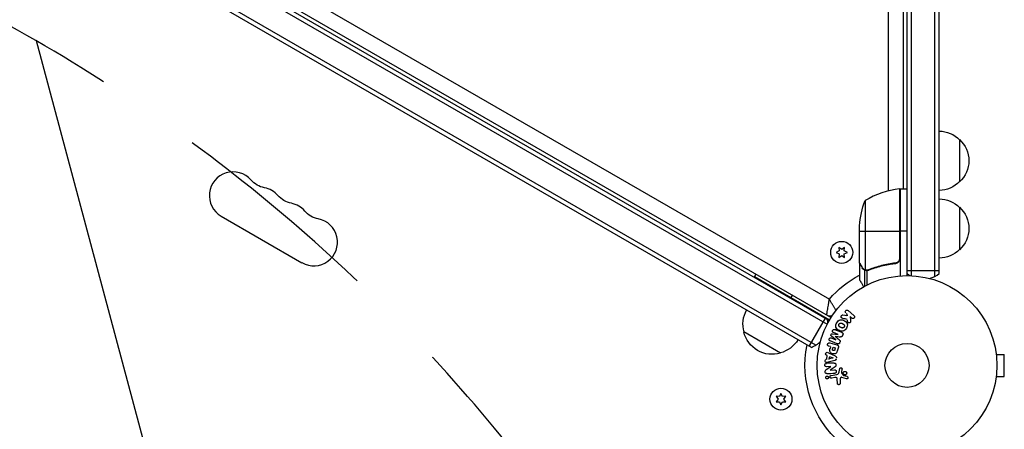
# Model space of a CAD drawing. Units: millimetres. Extents: x -3552 to 4077, y -4062 to 5184.
# Drawn here: x -524 to 57, y -38 to 204 of the extents above; entities that cross this region are included whole.
import ezdxf

# ---------------------------------------------------------------- set-up
doc = ezdxf.new("R2010")
doc.units = ezdxf.units.MM
doc.header["$LTSCALE"] = 20
doc.linetypes.add('HIDDEN', pattern=[9.525, 6.35, -3.175])
for name, color, linetype in [('2d', 230, 'Continuous'), ('EN-Free_Space', 10, 'HIDDEN'), ('EN-Free_Space_Hatch', 10, 'HIDDEN')]:
    doc.layers.add(name, color=color, linetype=linetype)

msp = doc.modelspace()

# ---------------------------------------------------------------- hatches: boundary and pattern name
at = {"layer": 'EN-Free_Space_Hatch'}
h = msp.add_hatch(dxfattribs=at)
h.set_pattern_fill('ANSI31', color=256, scale=100, angle=-30)
h.set_pattern_definition([(285, (-148, -1174.33), (306.681, 82.175), [])])
edge = h.paths.add_edge_path()
edge.add_line((-147.99, -1174.33), (-1197, -2991.26))
edge.add_arc((-2063.03, -2491.26), 1000, -120, -30, ccw=False)
edge.add_arc((-2063.03, -2491.26), 1000, 150, 240, ccw=False)
edge.add_line((-2929.05, -1991.26), (-1880.04, -174.33))
edge.add_arc((-1014.02, -674.33), 1000, 60, 150, ccw=False)
edge.add_arc((-1014.02, -674.33), 1000, -30, 60, ccw=False)

# ---------------------------------------------------------------- linework, layer by layer
at = {"layer": '2d'}
for p, q in [((0, 53), (0, 1029)), ((2.5, 1029.06), (2.5, 52.94)), ((16.5, 52.53), (16.5, 1029.47)), ((19, 54.19), (19, 1027.81)), ((-880.32, 520.84), (-45.82, 39.04)), ((-892.44, 512.36), (-47.1, 24.31)), ((-891.14, 514.5), (-45.9, 26.5)), ((-44.87, 28.21), (-890.17, 516.25)), ((-53.74, 11.98), (-899.79, 500.44)), ((-56.43, 10.64), (-899.61, 497.45)), ((-10.9, 103.05), (-10.9, 277.5)), ((-2, 104.25), (-2, 256.96)), ((31, 133.3), (31, 108.3)), ((-4.37, 104.23), (-4.37, 62.39)), ((-4.2, 63.39), (-4.2, 104.25)), ((-4, 104.25), (-4, 52.85)), ((-4, 104.25), (0, 104.25)), ((-24.75, 97.25), (-24.75, 56.36)), ((31, 93.3), (31, 68.3)), ((-404.65, 88.13), (-357.02, 60.63)), ((-28, 60.5), (-28, 82.41)), ((-28, 79.25), (-4.2, 79.25)), ((0, 79.25), (-4, 79.25)), ((-40, 67.55), (-41.85, 66.68)), ((-41.85, 66.68), (-40, 65.82)), ((-40.18, 69.59), (-40, 67.55)), ((-38.5, 68.41), (-40.18, 69.59)), ((-40, 65.82), (-40.18, 63.78)), ((-40.18, 63.78), (-38.5, 64.96)), ((-36.83, 69.59), (-38.5, 68.41)), ((-38.5, 64.96), (-36.83, 63.78)), ((-37, 67.55), (-36.83, 69.59)), ((-35.15, 66.68), (-37, 67.55)), ((-37, 65.82), (-35.15, 66.68)), ((-36.83, 63.78), (-37, 65.82)), ((-28, 60.3), (-28, 50.5)), ((-28, 60.3), (-27.88, 60.3)), ((-7.8, 60.3), (-6.3, 60.3)), ((-89.28, 53.86), (-90.03, 52.56)), ((-90.03, 52.56), (-45.65, 26.93)), ((-26.38, 57.49), (-26.25, 57.49)), ((-25.03, 56.26), (-25.03, 46.72)), ((-25.03, 56.26), (-24.38, 56.26)), ((-23.78, 55.99), (-23.78, 55.99)), ((-23.71, 55.99), (-23.71, 47.4)), ((-23.19, 56.26), (-22.52, 56.26)), ((-19.8, 57.49), (-19.17, 57.49)), ((19, 55.8), (0, 55.8)), ((-68.63, 39.63), (-67.63, 41.36)), ((-46.46, 29.13), (-46.4, 29.23)), ((-37.78, 29.77), (-35.42, 29.42)), ((-35.84, 30.72), (-35.22, 30.18)), ((-35.43, 30.24), (-35.41, 29.3)), ((-34.73, 32.43), (-31.29, 29.44)), ((-48.32, 27.9), (-57.82, 11.45)), ((-35.31, 26.67), (-35.16, 25.28)), ((-32.62, 27.91), (-33.62, 28.78)), ((-33.62, 28.78), (-33.35, 26.44)), ((-74.65, 7.3), (-96.3, 19.8)), ((-44.05, 18.65), (-40.67, 18.27)), ((-40.66, 18.29), (-43.39, 19.39)), ((-38, 17.61), (-37.84, 18.01)), ((-45.55, 13.23), (-41.5, 12.15)), ((-41.16, 12.72), (-45.39, 14.42)), ((-44.69, 16.17), (-41.96, 15.07)), ((-41.96, 15.09), (-44.65, 17.16)), ((-39.69, 13.43), (-39.53, 13.82)), ((-47.13, 5.8), (-47.58, 5.99)), ((-45.07, 11.07), (-46.06, 11.33)), ((-45.95, 7.31), (-42.35, 5.56)), ((-45.11, 10.91), (-45.38, 9.93)), ((-43.88, 9.59), (-43.59, 10.67)), ((-43.59, 10.67), (-42.33, 10.33)), ((-42.33, 10.33), (-42.59, 9.34)), ((-40.51, 10.76), (-40.98, 9)), ((52.4, 8), (52.39, 8)), ((52.4, 8), (52.4, 7.95)), ((52.6, 6.5), (57.4, 6.5)), ((57.4, -6.5), (57.4, 6.5)), ((-47.39, 3.59), (-47.87, 3.49)), ((-47.34, 3.61), (-47.13, 5.8)), ((-42.6, 2.92), (-46.47, 1.9)), ((-45.95, 4.87), (-46.08, 3.44)), ((-43.67, 4.35), (-46.04, 3.87)), ((-45.9, 5.29), (-43.67, 4.37)), ((-41.73, 3.43), (-41.67, 4.08)), ((-47.62, -2.48), (-44.94, -0.68)), ((-44.94, -0.66), (-47.43, -0.77)), ((-42.46, -0.84), (-45.43, -2.75)), ((-45.43, -2.77), (-42.78, -2.65)), ((-44.74, -5.92), (-41.36, -5.32)), ((-40.11, -3.85), (-39.67, -1.88)), ((-38.37, -2.27), (-38.72, -3.92)), ((-38.7, -4.34), (-37.6, -5.85)), ((-42.6, -7.18), (-44.46, -7.51)), ((-41.08, -10.53), (-41.13, -8.42)), ((-39.49, -8.21), (-39.45, -10.62)), ((-35.7, -7.92), (-38.46, -7.05)), ((52.4, -8), (52.39, -8)), ((52.4, -7.95), (52.4, -8)), ((52.6, -6.5), (57.4, -6.5)), ((-74.38, -16.58), (-75.24, -18.43)), ((-73.51, -18.43), (-74.38, -16.58)), ((-75.24, -18.43), (-77.28, -18.25)), ((-77.28, -18.25), (-76.1, -19.93)), ((-76.1, -19.93), (-77.28, -21.6)), ((-77.28, -21.6), (-75.24, -21.43)), ((-75.24, -21.43), (-74.38, -23.28)), ((-74.38, -23.28), (-73.51, -21.43)), ((-71.47, -18.25), (-73.51, -18.43)), ((-73.51, -21.43), (-71.47, -21.6)), ((-72.65, -19.93), (-71.47, -18.25)), ((-71.47, -21.6), (-72.65, -19.93))]:
    msp.add_line(p, q, dxfattribs=at)
for centre, radius in [((-38.5, 66.68), 6.5), ((0, 0), 53), ((0, 0), 13), ((-74.38, -19.93), 6.5)]:
    msp.add_circle(centre, radius, dxfattribs=at)
at = {"layer": '2d', "extrusion": (0, 0, -1)}
for centre, radius, start, end in [((-18.81, 121.3), 17, 90.6413, 135.8135), ((-19.48, 120.8), 17, 132.66793, 227.33207), ((376.48, 118.58), 14, 280.89011, 319.10989), ((-18.81, 120.3), 17, 224.1865, 269.3587), ((360.6, 109.42), 14, 280.89011, 319.10989), ((4.03, 101.25), 3, 83.52721, 86.80878), ((-21.9, 79.25), 50, 3.62431, 21.1002), ((-18.81, 81.3), 17, 90.6413, 135.8135), ((-19.48, 80.8), 17, 132.66793, 227.33207), ((344.73, 100.25), 14, 280.89011, 319.10989), ((-18.81, 80.3), 17, 224.1865, 269.3587), ((89.6, 52.31), 0.5, 300, 30), ((0, 0), 60.2, 40.43169, 62.28225), ((79.81, 24.36), 17, 344.1865, 29.3587), ((44.88, 33.99), 5, 263.9018, 300), ((79.71, 23.53), 17, 252.66793, 347.33207), ((78.95, 23.86), 17, 210.6413, 255.8135), ((0, 0), 60.2, 310.43169, 11.60166)]:
    msp.add_arc(centre, radius, start, end, dxfattribs=at)
at = {"layer": '2d'}
for centre, radius, start, end in [((-397.65, 100.26), 14, 40.89011, 240), ((-381.77, 91.09), 14, 40.89011, 79.10989), ((1.27, 54.55), 50, 96.47279, 121.34969), ((-365.89, 81.92), 14, 40.89011, 79.10989), ((-350.02, 72.76), 14, 240, 79.10989), ((9.5, 65.8), 15, 230.70352, 238.78259), ((9.5, 65.8), 15, 284.78657, 309.29648), ((-61.73, 24.67), 15, 1.22076, 9.29648), ((-61.73, 24.67), 15, 290.70352, 315.20975)]:
    msp.add_arc(centre, radius, start, end, dxfattribs=at)
for points in [[(-27.88, 60.3), (-27.93, 60.38), (-27.97, 60.44), (-28, 60.5)], [(-6.86, 60.41), (-7.17, 60.38), (-7.49, 60.34), (-7.8, 60.3)], [(-4.37, 62.39), (-4.26, 62.72), (-4.2, 63.05), (-4.2, 63.39)], [(-24.75, 56.36), (-24.88, 56.4), (-25.01, 56.46), (-25.13, 56.52)], [(-24.14, 56.01), (-24.03, 56), (-23.91, 55.99), (-23.78, 55.99)], [(-23.81, 56.2), (-23.81, 56.2), (-23.8, 56.2), (-23.79, 56.2)], [(-22.67, 56.42), (-23.03, 56.27), (-23.41, 56.2), (-23.79, 56.2)], [(-23.79, 56.2), (-23.79, 56.2), (-23.79, 56.2), (-23.79, 56.2)], [(-23.71, 55.99), (-23.73, 55.99), (-23.76, 55.99), (-23.78, 55.99)], [(-22.66, 56.2), (-23, 56.07), (-23.35, 56), (-23.71, 55.99)], [(-38.05, 27.81), (-37.15, 27.66), (-36.26, 27.51), (-35.39, 27.37)], [(-38.45, 19.43), (-39.81, 19.97), (-41.22, 20.54), (-42.68, 21.13)], [(-42.35, 17.11), (-41.27, 17.03), (-40.22, 16.96), (-39.2, 16.89)], [(-39.94, 15.06), (-40.73, 15.72), (-41.53, 16.4), (-42.35, 17.09)], [(-43.03, 1.4), (-44.47, 1.33), (-45.97, 1.27), (-47.52, 1.2)], [(-47.34, -4.82), (-45.73, -4.75), (-44.18, -4.69), (-42.69, -4.62)], [(-35.31, -6.63), (-36.03, -6.4), (-36.76, -6.16), (-37.51, -5.92)]]:
    msp.add_open_spline(points, degree=3, dxfattribs=at)
for points, knots in [([(-28, 60.5), (-27.89, 60.31), (-27.69, 59.96), (-27.15, 59.02), (-26.8, 58.42), (-26.38, 57.7)], [0, 0, 0, 0, 0.00517024, 0.00517024, 0.01034048, 0.01034048, 0.01034048, 0.01034048]), ([(-6.86, 60.41), (-9.73, 60.09), (-12.47, 59.57), (-17.73, 58.22), (-20.25, 57.39), (-22.67, 56.42)], [0, 0, 0, 0, 0.00859307, 0.00859307, 0.01718614, 0.01718614, 0.01718614, 0.01718614]), ([(-22.66, 56.2), (-20.23, 57.18), (-17.69, 58.03), (-13.69, 59.05), (-12.33, 59.35), (-10.24, 59.73), (-9.53, 59.85), (-8.1, 60.06), (-7.39, 60.15), (-6.67, 60.23)], [0, 0, 0, 0, 0.00869705, 0.00869705, 0.01304558, 0.01304558, 0.01521984, 0.01521984, 0.01739411, 0.01739411, 0.01739411, 0.01739411]), ([(-4.37, 62.39), (-4.47, 62.13), (-4.59, 61.88), (-4.84, 61.54), (-4.93, 61.43), (-5.12, 61.22), (-5.23, 61.13), (-5.55, 60.87), (-5.8, 60.73), (-6.31, 60.51), (-6.58, 60.44), (-6.86, 60.41)], [0.001013661, 0.001013661, 0.001013661, 0.001013661, 0.001852653, 0.001852653, 0.002272148, 0.002272148, 0.002691644, 0.002691644, 0.003530636, 0.003530636, 0.004369628, 0.004369628, 0.004369628, 0.004369628]), ([(-4, 63.21), (-4, 63.03), (-4.02, 62.85), (-4.08, 62.49), (-4.13, 62.31), (-4.27, 61.97), (-4.35, 61.8), (-4.54, 61.49), (-4.65, 61.34), (-4.89, 61.07), (-5.03, 60.95), (-5.31, 60.73), (-5.47, 60.63), (-5.79, 60.46), (-5.96, 60.39), (-6.31, 60.29), (-6.49, 60.25), (-6.67, 60.23)], [0, 0, 0, 0, 0.000547172, 0.000547172, 0.001094344, 0.001094344, 0.001641516, 0.001641516, 0.002188688, 0.002188688, 0.00273586, 0.00273586, 0.003283032, 0.003283032, 0.003830204, 0.003830204, 0.004377377, 0.004377377, 0.004377377, 0.004377377]), ([(-26.38, 57.7), (-26.3, 57.55), (-26.21, 57.42), (-26.02, 57.19), (-25.91, 57.08), (-25.6, 56.79), (-25.37, 56.64), (-25.13, 56.52)], [0, 0, 0, 0, 0.001089402, 0.001089402, 0.002178803, 0.002178803, 0.004357607, 0.004357607, 0.004357607, 0.004357607]), ([(-25.03, 56.26), (-25.16, 56.32), (-25.29, 56.39), (-25.48, 56.51), (-25.57, 56.57), (-25.67, 56.65), (-25.72, 56.7), (-25.74, 56.72), (-25.75, 56.72), (-25.76, 56.73), (-25.76, 56.73), (-26.02, 56.96), (-26.22, 57.21), (-26.38, 57.49)], [0, 0, 0, 0, 0.25, 0.25, 0.375, 0.4375, 0.46875, 0.484375, 0.492188, 0.492188, 0.5, 0.5, 1, 1, 1, 1]), ([(-24.14, 56.01), (-24.34, 56.03), (-24.52, 56.08), (-24.82, 56.17), (-24.94, 56.22), (-25.03, 56.26)], [0.000526185, 0.000526185, 0.000526185, 0.000526185, 0.001315456, 0.001315456, 0.002104727, 0.002104727, 0.002104727, 0.002104727]), ([(-23.81, 56.2), (-23.97, 56.2), (-24.13, 56.22), (-24.44, 56.27), (-24.6, 56.31), (-24.75, 56.36)], [0.001328787, 0.001328787, 0.001328787, 0.001328787, 0.001872455, 0.001872455, 0.002416124, 0.002416124, 0.002416124, 0.002416124]), ([(-28, 50.5), (-28, 50.5), (-27.94, 50.39), (-27.75, 50.07), (-27.67, 49.93), (-27.53, 49.69), (-27.46, 49.56), (-27.37, 49.41), (-27.31, 49.31), (-27.28, 49.25), (-26.86, 48.53), (-26.32, 47.59), (-25.63, 46.39)], [0.5, 0.5, 0.5, 0.5, 0.625, 0.625, 0.6875, 0.6875, 0.71875, 0.734375, 0.734375, 0.75, 0.75, 0.9464969, 0.9464969, 0.9464969, 0.9464969]), ([(-47.38, 29.66), (-47.38, 29.66), (-47.37, 29.73), (-47.34, 29.92), (-47.33, 30), (-47.3, 30.19), (-47.28, 30.3), (-47.24, 30.55), (-47.22, 30.69), (-47.17, 30.99), (-47.14, 31.16), (-47.06, 31.69), (-46.99, 32.09), (-46.89, 32.75), (-46.85, 32.98), (-46.77, 33.46), (-46.73, 33.7), (-46.61, 34.46), (-46.52, 34.99), (-46.38, 35.82), (-46.33, 36.1), (-46.23, 36.68), (-46.18, 36.97), (-46.08, 37.56), (-46.03, 37.85), (-45.95, 38.3), (-45.93, 38.45), (-45.88, 38.74), (-45.85, 38.89), (-45.82, 39.04)], [0, 0, 0, 0, 0.00180268, 0.00180268, 0.00270401, 0.00270401, 0.00360535, 0.00360535, 0.00450669, 0.00450669, 0.00540803, 0.00540803, 0.0072107, 0.0072107, 0.00811204, 0.00811204, 0.00901338, 0.00901338, 0.01081605, 0.01081605, 0.01171739, 0.01171739, 0.01261873, 0.01261873, 0.01352007, 0.01352007, 0.01397074, 0.01397074, 0.0144214, 0.0144214, 0.0144214, 0.0144214]), ([(-41.88, 32.49), (-42.05, 32.76), (-42.24, 33.06), (-42.57, 33.57), (-42.69, 33.77), (-42.94, 34.18), (-43.08, 34.39), (-43.47, 35.04), (-43.75, 35.5), (-44.18, 36.22), (-44.33, 36.47), (-44.63, 36.97), (-44.77, 37.22), (-45.07, 37.73), (-45.22, 37.99), (-45.45, 38.39), (-45.52, 38.52), (-45.67, 38.78), (-45.75, 38.91), (-45.82, 39.04)], [0.005612815, 0.005612815, 0.005612815, 0.005612815, 0.007192963, 0.007192963, 0.008092084, 0.008092084, 0.008991204, 0.008991204, 0.010789445, 0.010789445, 0.011688565, 0.011688565, 0.012587686, 0.012587686, 0.013486806, 0.013486806, 0.013936366, 0.013936366, 0.014385926, 0.014385926, 0.014385926, 0.014385926]), ([(-38.05, 27.81), (-38.18, 27.83), (-38.31, 27.86), (-38.43, 27.92), (-38.52, 27.97), (-38.61, 28.04), (-38.67, 28.12), (-38.74, 28.2), (-38.79, 28.3), (-38.83, 28.4), (-38.87, 28.51), (-38.89, 28.64), (-38.89, 28.76), (-38.89, 28.88), (-38.86, 29.01), (-38.81, 29.12), (-38.77, 29.22), (-38.72, 29.31), (-38.65, 29.4), (-38.58, 29.48), (-38.5, 29.56), (-38.41, 29.62), (-38.32, 29.68), (-38.22, 29.73), (-38.12, 29.75), (-38.03, 29.78), (-37.94, 29.79), (-37.85, 29.78), (-37.83, 29.78), (-37.8, 29.78), (-37.78, 29.77)], [0, 0, 0, 0, 0.137001, 0.137001, 0.137001, 0.246393, 0.246393, 0.246393, 0.354986, 0.354986, 0.354986, 0.477177, 0.477177, 0.477177, 0.591071, 0.591071, 0.591071, 0.686744, 0.686744, 0.686744, 0.786579, 0.786579, 0.786579, 0.884953, 0.884953, 0.884953, 0.973899, 0.973899, 0.973899, 1, 1, 1, 1]), ([(-36.05, 30.9), (-36.24, 31.06), (-36.37, 31.29), (-36.43, 31.81), (-36.35, 32.11), (-35.97, 32.54), (-35.69, 32.67), (-35.16, 32.69), (-34.91, 32.59), (-34.73, 32.43)], [0, 0, 0, 0, 0.25, 0.25, 0.5, 0.5, 0.75, 0.75, 1, 1, 1, 1]), ([(-31.29, 29.44), (-31.19, 29.36), (-31.11, 29.26), (-31.05, 29.14), (-31, 29.03), (-30.96, 28.9), (-30.94, 28.77), (-30.93, 28.65), (-30.94, 28.52), (-30.98, 28.4), (-31.01, 28.29), (-31.06, 28.18), (-31.13, 28.09), (-31.19, 28), (-31.26, 27.93), (-31.35, 27.86), (-31.43, 27.8), (-31.52, 27.76), (-31.61, 27.72), (-31.71, 27.69), (-31.81, 27.67), (-31.91, 27.66), (-32.01, 27.66), (-32.12, 27.67), (-32.22, 27.7), (-32.33, 27.73), (-32.44, 27.78), (-32.53, 27.85), (-32.56, 27.87), (-32.59, 27.89), (-32.62, 27.91)], [0, 0, 0, 0, 0.125499, 0.125499, 0.125499, 0.251629, 0.251629, 0.251629, 0.369238, 0.369238, 0.369238, 0.472705, 0.472705, 0.472705, 0.56563, 0.56563, 0.56563, 0.655478, 0.655478, 0.655478, 0.749078, 0.749078, 0.749078, 0.851455, 0.851455, 0.851455, 0.96528, 0.96528, 0.96528, 1, 1, 1, 1]), ([(-35.76, 21.9), (-36, 21.49), (-36.29, 21.11), (-36.99, 20.48), (-37.41, 20.25), (-38.27, 20.07), (-38.71, 20.12), (-39.53, 20.33), (-39.91, 20.5), (-40.63, 20.92), (-40.96, 21.17), (-41.54, 21.77), (-41.79, 22.12), (-42.2, 23.38), (-41.91, 24.38), (-41.44, 25.19)], [0, 0, 0, 0, 0.0625, 0.0625, 0.125, 0.125, 0.1875, 0.1875, 0.25, 0.25, 0.3125, 0.3125, 0.375, 0.375, 0.5, 0.5, 0.5, 0.5]), ([(-41.44, 25.19), (-41.21, 25.6), (-40.91, 25.99), (-40.21, 26.61), (-39.79, 26.84), (-38.93, 27.02), (-38.5, 26.97), (-37.7, 26.77), (-37.31, 26.6), (-36.6, 26.18), (-36.26, 25.94), (-35.68, 25.34), (-35.42, 24.98), (-35.15, 24.15), (-35.15, 23.67), (-35.34, 22.76), (-35.52, 22.32), (-35.76, 21.9)], [0.5, 0.5, 0.5, 0.5, 0.5625, 0.5625, 0.625, 0.625, 0.6875, 0.6875, 0.75, 0.75, 0.8125, 0.8125, 0.875, 0.875, 0.9375, 0.9375, 1, 1, 1, 1]), ([(-37.1, 22.68), (-37.13, 22.63), (-37.16, 22.59), (-37.23, 22.5), (-37.27, 22.46), (-37.35, 22.38), (-37.39, 22.35), (-37.47, 22.28), (-37.52, 22.25), (-37.66, 22.18), (-37.76, 22.14), (-37.91, 22.1), (-37.98, 22.08), (-38.06, 22.07), (-38.11, 22.07), (-38.14, 22.07), (-38.21, 22.07), (-38.28, 22.07), (-38.37, 22.09), (-38.4, 22.09), (-38.43, 22.1), (-38.44, 22.1), (-38.5, 22.12), (-38.56, 22.13), (-38.65, 22.16), (-38.68, 22.18), (-38.71, 22.19), (-38.72, 22.19), (-38.77, 22.21), (-38.83, 22.24), (-38.91, 22.28), (-38.95, 22.3), (-38.97, 22.31), (-38.98, 22.32), (-38.98, 22.32), (-39.01, 22.34), (-39.04, 22.35), (-39.07, 22.37), (-39.09, 22.38), (-39.1, 22.39), (-39.11, 22.39), (-39.12, 22.4), (-39.15, 22.41), (-39.18, 22.43), (-39.21, 22.45), (-39.23, 22.46), (-39.27, 22.49), (-39.31, 22.51), (-39.34, 22.53), (-39.35, 22.53), (-39.36, 22.54), (-39.36, 22.54), (-39.39, 22.55), (-39.42, 22.57), (-39.45, 22.59), (-39.47, 22.6), (-39.48, 22.61), (-39.53, 22.64), (-39.6, 22.69), (-39.67, 22.73), (-39.69, 22.75), (-39.71, 22.77), (-39.72, 22.77), (-39.77, 22.81), (-39.83, 22.86), (-39.89, 22.91), (-39.91, 22.94), (-39.93, 22.96), (-39.93, 22.96), (-39.98, 23.01), (-40.01, 23.05), (-40.06, 23.13), (-40.09, 23.17), (-40.16, 23.29), (-40.2, 23.39), (-40.24, 23.54), (-40.24, 23.59), (-40.26, 23.69), (-40.26, 23.74), (-40.26, 23.85), (-40.26, 23.93), (-40.25, 24.01), (-40.24, 24.06), (-40.23, 24.09), (-40.2, 24.22), (-40.16, 24.32), (-40.1, 24.42)], [0, 0, 0, 0, 0.0156406, 0.0156406, 0.0312813, 0.0312813, 0.0469219, 0.0469219, 0.0625626, 0.0625626, 0.0938438, 0.0938438, 0.1094845, 0.1173048, 0.1173048, 0.1251251, 0.1251251, 0.1407658, 0.1485861, 0.1524962, 0.1524962, 0.1564064, 0.1564064, 0.172047, 0.1798674, 0.1837775, 0.1837775, 0.1876877, 0.1876877, 0.2033283, 0.2111486, 0.2150588, 0.2170139, 0.2170139, 0.218969, 0.218969, 0.2267893, 0.2306994, 0.2326545, 0.2326545, 0.2346096, 0.2346096, 0.2424299, 0.2463401, 0.2463401, 0.2502502, 0.2502502, 0.2580706, 0.2619807, 0.2639358, 0.2639358, 0.2658909, 0.2658909, 0.2737112, 0.2776214, 0.2776214, 0.2815315, 0.2815315, 0.2971722, 0.3049925, 0.3089026, 0.3089026, 0.3128128, 0.3128128, 0.3284534, 0.3362738, 0.3401839, 0.3401839, 0.3440941, 0.3440941, 0.3597347, 0.3597347, 0.3753754, 0.3753754, 0.4066566, 0.4066566, 0.4222973, 0.4222973, 0.4379379, 0.4379379, 0.4535785, 0.4613989, 0.4613989, 0.4692192, 0.4692192, 0.5005005, 0.5005005, 0.5005005, 0.5005005]), ([(-40.1, 24.42), (-40.07, 24.46), (-40.03, 24.53), (-39.97, 24.59), (-39.94, 24.63), (-39.92, 24.65), (-39.86, 24.71), (-39.82, 24.74), (-39.73, 24.81), (-39.68, 24.84), (-39.54, 24.91), (-39.45, 24.95), (-39.3, 24.99), (-39.25, 25), (-39.15, 25.02), (-39.1, 25.02), (-39, 25.02), (-38.93, 25.02), (-38.84, 25), (-38.81, 25), (-38.78, 24.99), (-38.77, 24.99), (-38.71, 24.98), (-38.65, 24.96), (-38.57, 24.93), (-38.53, 24.91), (-38.51, 24.9), (-38.49, 24.9), (-38.45, 24.88), (-38.38, 24.85), (-38.31, 24.81), (-38.27, 24.79), (-38.25, 24.78), (-38.24, 24.77), (-38.21, 24.76), (-38.18, 24.74), (-38.14, 24.72), (-38.12, 24.71), (-38.11, 24.71), (-38.1, 24.7), (-38.08, 24.69), (-38.04, 24.66), (-37.94, 24.61), (-37.9, 24.59), (-37.87, 24.57), (-37.86, 24.56), (-37.86, 24.56), (-37.86, 24.56), (-37.83, 24.54), (-37.79, 24.52), (-37.76, 24.5), (-37.75, 24.49), (-37.74, 24.49), (-37.73, 24.48), (-37.68, 24.45), (-37.62, 24.41), (-37.55, 24.36), (-37.52, 24.34), (-37.5, 24.33), (-37.5, 24.33), (-37.45, 24.29), (-37.39, 24.24), (-37.33, 24.18), (-37.3, 24.16), (-37.29, 24.14), (-37.28, 24.13), (-37.24, 24.09), (-37.2, 24.05), (-37.15, 23.97), (-37.12, 23.93), (-37.05, 23.8), (-37.01, 23.71), (-36.97, 23.56), (-36.96, 23.51), (-36.95, 23.41), (-36.94, 23.36), (-36.94, 23.25), (-36.95, 23.17), (-36.96, 23.09), (-36.97, 23.04), (-36.97, 23.01), (-37.01, 22.87), (-37.05, 22.77), (-37.1, 22.68)], [0.5005005, 0.5005005, 0.5005005, 0.5005005, 0.5161098, 0.5239145, 0.5239145, 0.5317192, 0.5317192, 0.5473285, 0.5473285, 0.5629379, 0.5629379, 0.5941566, 0.5941566, 0.609766, 0.609766, 0.6253754, 0.6253754, 0.6409847, 0.6487894, 0.6526917, 0.6526917, 0.6565941, 0.6565941, 0.6722034, 0.6800081, 0.6839105, 0.6839105, 0.6878128, 0.6878128, 0.7034222, 0.7112268, 0.7151292, 0.7151292, 0.7190315, 0.7190315, 0.7268362, 0.7307385, 0.7326897, 0.7326897, 0.7346409, 0.7346409, 0.7502502, 0.7502502, 0.7580549, 0.7619573, 0.7639084, 0.7639084, 0.7658596, 0.7658596, 0.7736643, 0.7775666, 0.7795178, 0.7795178, 0.781469, 0.781469, 0.7970783, 0.804883, 0.8087853, 0.8087853, 0.8126877, 0.8126877, 0.828297, 0.8361017, 0.8400041, 0.8400041, 0.8439064, 0.8439064, 0.8595158, 0.8595158, 0.8751251, 0.8751251, 0.9063438, 0.9063438, 0.9219532, 0.9219532, 0.9375626, 0.9375626, 0.9531719, 0.9609766, 0.9609766, 0.9687813, 0.9687813, 1, 1, 1, 1]), ([(-33.35, 26.44), (-33.33, 26.25), (-33.31, 26.07), (-33.32, 25.88), (-33.32, 25.8), (-33.33, 25.71), (-33.35, 25.63), (-33.37, 25.57), (-33.39, 25.5), (-33.43, 25.44), (-33.47, 25.38), (-33.52, 25.33), (-33.57, 25.28), (-33.65, 25.22), (-33.73, 25.17), (-33.82, 25.14), (-33.94, 25.08), (-34.08, 25.05), (-34.22, 25.04), (-34.35, 25.02), (-34.49, 25.03), (-34.62, 25.07), (-34.71, 25.09), (-34.8, 25.12), (-34.88, 25.17), (-34.95, 25.22), (-35, 25.27), (-35.05, 25.33), (-35.1, 25.41), (-35.14, 25.5), (-35.17, 25.59), (-35.2, 25.72), (-35.22, 25.85), (-35.24, 25.99)], [0, 0, 0, 0, 0.15747, 0.15747, 0.15747, 0.224864, 0.224864, 0.224864, 0.280831, 0.280831, 0.280831, 0.337178, 0.337178, 0.337178, 0.4143, 0.4143, 0.4143, 0.530418, 0.530418, 0.530418, 0.649048, 0.649048, 0.649048, 0.732954, 0.732954, 0.732954, 0.801253, 0.801253, 0.801253, 0.885427, 0.885427, 0.885427, 1, 1, 1, 1]), ([(-44.65, 17.16), (-44.79, 17.27), (-44.91, 17.39), (-45.01, 17.74), (-44.97, 17.94), (-44.82, 18.3), (-44.72, 18.48), (-44.4, 18.67), (-44.22, 18.67), (-44.05, 18.65)], [0, 0, 0, 0, 0.25, 0.25, 0.5, 0.5, 0.75, 0.75, 1, 1, 1, 1]), ([(-43.39, 19.39), (-43.51, 19.44), (-43.64, 19.5), (-43.74, 19.6), (-43.8, 19.66), (-43.85, 19.73), (-43.89, 19.81), (-43.93, 19.89), (-43.95, 19.98), (-43.96, 20.08), (-43.97, 20.17), (-43.97, 20.28), (-43.95, 20.38), (-43.93, 20.49), (-43.9, 20.6), (-43.85, 20.7), (-43.8, 20.79), (-43.73, 20.88), (-43.66, 20.96), (-43.59, 21.04), (-43.5, 21.1), (-43.41, 21.15), (-43.32, 21.2), (-43.23, 21.22), (-43.13, 21.23), (-43.03, 21.24), (-42.93, 21.22), (-42.84, 21.19), (-42.78, 21.17), (-42.73, 21.15), (-42.68, 21.13)], [0, 0, 0, 0, 0.149557, 0.149557, 0.149557, 0.240892, 0.240892, 0.240892, 0.331834, 0.331834, 0.331834, 0.428634, 0.428634, 0.428634, 0.53396, 0.53396, 0.53396, 0.633918, 0.633918, 0.633918, 0.73669, 0.73669, 0.73669, 0.833499, 0.833499, 0.833499, 0.94118, 0.94118, 0.94118, 1, 1, 1, 1]), ([(-38.02, 17.57), (-38.07, 17.44), (-38.13, 17.32), (-38.21, 17.21), (-38.26, 17.14), (-38.32, 17.08), (-38.38, 17.03), (-38.45, 16.98), (-38.52, 16.94), (-38.6, 16.92), (-38.73, 16.88), (-38.87, 16.88), (-39.01, 16.88), (-39.07, 16.88), (-39.14, 16.89), (-39.2, 16.89)], [0, 0, 0, 0, 0.262144, 0.262144, 0.262144, 0.418954, 0.418954, 0.418954, 0.577827, 0.577827, 0.577827, 0.864518, 0.864518, 0.864518, 1, 1, 1, 1]), ([(-38.45, 19.43), (-38.31, 19.37), (-38.18, 19.29), (-38.07, 19.19), (-37.99, 19.11), (-37.92, 19.02), (-37.86, 18.92), (-37.81, 18.82), (-37.78, 18.7), (-37.76, 18.58), (-37.75, 18.47), (-37.76, 18.35), (-37.78, 18.24), (-37.79, 18.15), (-37.82, 18.06), (-37.86, 17.97)], [0, 0, 0, 0, 0.270608, 0.270608, 0.270608, 0.467141, 0.467141, 0.467141, 0.66447, 0.66447, 0.66447, 0.851846, 0.851846, 0.851846, 1, 1, 1, 1]), ([(-46.06, 11.33), (-46.21, 11.37), (-46.35, 11.42), (-46.48, 11.51), (-46.56, 11.56), (-46.64, 11.63), (-46.7, 11.71), (-46.76, 11.8), (-46.8, 11.89), (-46.83, 11.99), (-46.86, 12.1), (-46.88, 12.21), (-46.87, 12.32), (-46.87, 12.43), (-46.85, 12.54), (-46.81, 12.65), (-46.78, 12.74), (-46.73, 12.83), (-46.67, 12.9), (-46.61, 12.99), (-46.54, 13.06), (-46.46, 13.12), (-46.38, 13.18), (-46.28, 13.23), (-46.19, 13.26), (-46.1, 13.29), (-46, 13.3), (-45.91, 13.29), (-45.79, 13.29), (-45.67, 13.27), (-45.55, 13.23)], [0, 0, 0, 0, 0.150582, 0.150582, 0.150582, 0.244297, 0.244297, 0.244297, 0.338108, 0.338108, 0.338108, 0.43157, 0.43157, 0.43157, 0.526276, 0.526276, 0.526276, 0.608642, 0.608642, 0.608642, 0.696468, 0.696468, 0.696468, 0.792269, 0.792269, 0.792269, 0.881826, 0.881826, 0.881826, 1, 1, 1, 1]), ([(-45.39, 14.42), (-45.52, 14.47), (-45.65, 14.54), (-45.75, 14.63), (-45.81, 14.69), (-45.86, 14.76), (-45.89, 14.83), (-45.93, 14.91), (-45.95, 14.99), (-45.97, 15.08), (-45.98, 15.17), (-45.98, 15.27), (-45.97, 15.36), (-45.95, 15.47), (-45.92, 15.58), (-45.88, 15.68), (-45.84, 15.78), (-45.78, 15.87), (-45.71, 15.95), (-45.64, 16.03), (-45.56, 16.1), (-45.47, 16.15), (-45.38, 16.21), (-45.28, 16.24), (-45.18, 16.26), (-45.1, 16.27), (-45.02, 16.26), (-44.93, 16.25), (-44.85, 16.23), (-44.77, 16.2), (-44.69, 16.17)], [0, 0, 0, 0, 0.149412, 0.149412, 0.149412, 0.234669, 0.234669, 0.234669, 0.319552, 0.319552, 0.319552, 0.409122, 0.409122, 0.409122, 0.510496, 0.510496, 0.510496, 0.610839, 0.610839, 0.610839, 0.713767, 0.713767, 0.713767, 0.817551, 0.817551, 0.817551, 0.907085, 0.907085, 0.907085, 1, 1, 1, 1]), ([(-41.5, 12.15), (-41.32, 12.1), (-41.13, 12.04), (-40.96, 11.94), (-40.86, 11.89), (-40.77, 11.82), (-40.69, 11.74), (-40.63, 11.67), (-40.57, 11.6), (-40.53, 11.51), (-40.49, 11.43), (-40.47, 11.33), (-40.46, 11.23), (-40.45, 11.12), (-40.46, 10.99), (-40.48, 10.87), (-40.49, 10.84), (-40.5, 10.8), (-40.51, 10.76)], [0, 0, 0, 0, 0.31317, 0.31317, 0.31317, 0.49167, 0.49167, 0.49167, 0.632378, 0.632378, 0.632378, 0.773792, 0.773792, 0.773792, 0.946691, 0.946691, 0.946691, 1, 1, 1, 1]), ([(-39.72, 13.35), (-39.77, 13.23), (-39.84, 13.11), (-39.92, 13.01), (-40.01, 12.9), (-40.11, 12.82), (-40.22, 12.75), (-40.31, 12.69), (-40.42, 12.65), (-40.53, 12.63), (-40.63, 12.61), (-40.74, 12.61), (-40.85, 12.63), (-40.96, 12.64), (-41.06, 12.67), (-41.16, 12.72)], [0, 0, 0, 0, 0.211935, 0.211935, 0.211935, 0.42554, 0.42554, 0.42554, 0.616183, 0.616183, 0.616183, 0.804578, 0.804578, 0.804578, 1, 1, 1, 1]), ([(-39.94, 15.06), (-39.85, 14.98), (-39.75, 14.9), (-39.67, 14.8), (-39.6, 14.74), (-39.55, 14.66), (-39.51, 14.57), (-39.47, 14.51), (-39.45, 14.44), (-39.45, 14.36), (-39.44, 14.27), (-39.44, 14.17), (-39.46, 14.08), (-39.48, 13.97), (-39.52, 13.86), (-39.56, 13.75)], [0, 0, 0, 0, 0.262214, 0.262214, 0.262214, 0.45352, 0.45352, 0.45352, 0.59911, 0.59911, 0.59911, 0.778355, 0.778355, 0.778355, 1, 1, 1, 1]), ([(-47.58, 5.99), (-47.85, 6.1), (-48.01, 6.44), (-48.01, 6.95), (-47.99, 7.12), (-47.85, 7.43), (-47.74, 7.56), (-47.34, 7.79), (-47.03, 7.76), (-46.48, 7.57), (-46.21, 7.44), (-45.95, 7.31)], [0, 0, 0, 0, 0.25, 0.25, 0.375, 0.375, 0.5, 0.5, 0.75, 0.75, 1, 1, 1, 1]), ([(-40.98, 9), (-41.08, 8.64), (-41.18, 8.29), (-41.47, 7.61), (-41.67, 7.29), (-42.23, 6.88), (-42.56, 6.78), (-43.21, 6.72), (-43.54, 6.75), (-44.17, 6.91), (-44.47, 7.04), (-45.02, 7.4), (-45.27, 7.63), (-45.58, 8.26), (-45.61, 8.64), (-45.52, 9.37), (-45.43, 9.73), (-45.33, 10.09)], [0, 0, 0, 0, 0.125, 0.125, 0.25, 0.25, 0.375, 0.375, 0.5, 0.5, 0.625, 0.625, 0.75, 0.75, 0.875, 0.875, 1, 1, 1, 1]), ([(-42.59, 9.34), (-42.6, 9.31), (-42.61, 9.27), (-42.62, 9.23), (-42.63, 9.21), (-42.63, 9.21), (-42.63, 9.2), (-42.63, 9.2), (-42.64, 9.17), (-42.65, 9.13), (-42.67, 9.09), (-42.67, 9.07), (-42.68, 9.06), (-42.68, 9.06), (-42.69, 9.02), (-42.71, 8.99), (-42.73, 8.96), (-42.74, 8.93), (-42.74, 8.93), (-42.78, 8.87), (-42.81, 8.83), (-42.87, 8.79), (-42.9, 8.77), (-42.93, 8.76), (-42.95, 8.75), (-42.97, 8.75), (-43, 8.74), (-43.03, 8.73), (-43.06, 8.73), (-43.09, 8.72), (-43.1, 8.72), (-43.13, 8.72), (-43.15, 8.72), (-43.2, 8.72), (-43.22, 8.72), (-43.29, 8.73), (-43.34, 8.74), (-43.4, 8.75), (-43.42, 8.76), (-43.47, 8.77), (-43.49, 8.78), (-43.53, 8.79), (-43.56, 8.8), (-43.59, 8.82), (-43.61, 8.83), (-43.62, 8.83), (-43.65, 8.85), (-43.68, 8.87), (-43.71, 8.88), (-43.73, 8.9), (-43.74, 8.9), (-43.77, 8.93), (-43.79, 8.95), (-43.82, 8.97), (-43.83, 8.99), (-43.84, 9), (-43.86, 9.03), (-43.87, 9.05), (-43.89, 9.09), (-43.9, 9.12), (-43.92, 9.16), (-43.92, 9.2), (-43.93, 9.24), (-43.93, 9.26), (-43.93, 9.28), (-43.93, 9.31), (-43.93, 9.35), (-43.92, 9.39), (-43.92, 9.41), (-43.92, 9.43), (-43.91, 9.49), (-43.9, 9.54), (-43.88, 9.59)], [0, 0, 0, 0, 0.03125, 0.046875, 0.054688, 0.058594, 0.058594, 0.0625, 0.0625, 0.09375, 0.109375, 0.117188, 0.117188, 0.125, 0.125, 0.15625, 0.171875, 0.171875, 0.1875, 0.1875, 0.25, 0.25, 0.28125, 0.296875, 0.296875, 0.3125, 0.3125, 0.34375, 0.359375, 0.359375, 0.375, 0.375, 0.40625, 0.40625, 0.4375, 0.4375, 0.5, 0.5, 0.53125, 0.53125, 0.5625, 0.5625, 0.59375, 0.609375, 0.609375, 0.625, 0.625, 0.65625, 0.671875, 0.671875, 0.6875, 0.6875, 0.71875, 0.734375, 0.734375, 0.75, 0.75, 0.78125, 0.78125, 0.8125, 0.8125, 0.84375, 0.859375, 0.859375, 0.875, 0.875, 0.90625, 0.921875, 0.921875, 0.9375, 0.9375, 1, 1, 1, 1]), ([(-47.43, -0.77), (-47.69, -0.78), (-47.95, -0.75), (-48.37, -0.43), (-48.5, -0.13), (-48.53, 0.45), (-48.43, 0.76), (-48.04, 1.14), (-47.77, 1.19), (-47.52, 1.2)], [0, 0, 0, 0, 0.25, 0.25, 0.5, 0.5, 0.75, 0.75, 1, 1, 1, 1]), ([(-46.47, 1.9), (-46.76, 1.82), (-47.04, 1.74), (-47.62, 1.66), (-47.93, 1.69), (-48.39, 2.1), (-48.46, 2.48), (-48.33, 3.14), (-48.11, 3.44), (-47.82, 3.5)], [0, 0, 0, 0, 0.25, 0.25, 0.5, 0.5, 0.75, 0.75, 1, 1, 1, 1]), ([(-43.03, 1.4), (-42.87, 1.4), (-42.72, 1.4), (-42.57, 1.36), (-42.49, 1.34), (-42.41, 1.31), (-42.34, 1.26), (-42.27, 1.21), (-42.21, 1.15), (-42.16, 1.08), (-42.1, 0.99), (-42.05, 0.89), (-42.02, 0.78), (-41.96, 0.6), (-41.93, 0.41), (-41.93, 0.22), (-41.92, 0.09), (-41.93, -0.05), (-41.96, -0.18), (-41.98, -0.28), (-42.02, -0.38), (-42.07, -0.46), (-42.12, -0.55), (-42.19, -0.62), (-42.26, -0.69), (-42.32, -0.74), (-42.39, -0.8), (-42.46, -0.84)], [0, 0, 0, 0, 0.1575, 0.1575, 0.1575, 0.241033, 0.241033, 0.241033, 0.325709, 0.325709, 0.325709, 0.429473, 0.429473, 0.429473, 0.603377, 0.603377, 0.603377, 0.728155, 0.728155, 0.728155, 0.821685, 0.821685, 0.821685, 0.914881, 0.914881, 0.914881, 1, 1, 1, 1]), ([(-41.7, 3.84), (-41.71, 3.74), (-41.73, 3.63), (-41.77, 3.54), (-41.81, 3.44), (-41.86, 3.36), (-41.93, 3.28), (-41.99, 3.21), (-42.06, 3.15), (-42.14, 3.11), (-42.28, 3.02), (-42.44, 2.96), (-42.6, 2.92)], [0, 0, 0, 0, 0.210571, 0.210571, 0.210571, 0.422328, 0.422328, 0.422328, 0.621156, 0.621156, 0.621156, 1, 1, 1, 1]), ([(-42.35, 5.56), (-42.25, 5.51), (-42.15, 5.46), (-42.05, 5.39), (-41.96, 5.33), (-41.87, 5.24), (-41.8, 5.15), (-41.74, 5.07), (-41.7, 4.98), (-41.67, 4.89), (-41.64, 4.8), (-41.63, 4.7), (-41.63, 4.6), (-41.63, 4.56), (-41.63, 4.53), (-41.63, 4.49)], [0, 0, 0, 0, 0.258514, 0.258514, 0.258514, 0.521139, 0.521139, 0.521139, 0.723781, 0.723781, 0.723781, 0.926502, 0.926502, 0.926502, 1, 1, 1, 1]), ([(-47.34, -4.82), (-47.59, -4.83), (-47.87, -4.81), (-48.24, -4.42), (-48.31, -4.12), (-48.35, -3.55), (-48.33, -3.24), (-48.06, -2.77), (-47.84, -2.62), (-47.62, -2.48)], [0, 0, 0, 0, 0.25, 0.25, 0.5, 0.5, 0.75, 0.75, 1, 1, 1, 1]), ([(-42.78, -2.65), (-42.63, -2.65), (-42.48, -2.65), (-42.33, -2.69), (-42.26, -2.71), (-42.19, -2.74), (-42.12, -2.79), (-42.06, -2.83), (-42, -2.89), (-41.95, -2.96), (-41.9, -3.05), (-41.85, -3.14), (-41.82, -3.25), (-41.78, -3.37), (-41.76, -3.51), (-41.76, -3.64), (-41.76, -3.78), (-41.78, -3.92), (-41.82, -4.04), (-41.85, -4.14), (-41.89, -4.22), (-41.94, -4.3), (-41.99, -4.36), (-42.04, -4.42), (-42.1, -4.46), (-42.18, -4.52), (-42.27, -4.55), (-42.35, -4.57), (-42.46, -4.6), (-42.58, -4.62), (-42.69, -4.62)], [0, 0, 0, 0, 0.149047, 0.149047, 0.149047, 0.224258, 0.224258, 0.224258, 0.300011, 0.300011, 0.300011, 0.394683, 0.394683, 0.394683, 0.514913, 0.514913, 0.514913, 0.635701, 0.635701, 0.635701, 0.72283, 0.72283, 0.72283, 0.796261, 0.796261, 0.796261, 0.886016, 0.886016, 0.886016, 1, 1, 1, 1]), ([(-41.36, -5.32), (-41.03, -5.27), (-40.71, -5.14), (-40.28, -4.58), (-40.19, -4.21), (-40.11, -3.85)], [0, 0, 0, 0, 0.5, 0.5, 1, 1, 1, 1]), ([(-39.67, -1.88), (-39.66, -1.82), (-39.63, -1.77), (-39.6, -1.72), (-39.57, -1.67), (-39.53, -1.62), (-39.49, -1.58), (-39.42, -1.53), (-39.35, -1.48), (-39.27, -1.45), (-39.19, -1.42), (-39.11, -1.41), (-39.02, -1.4), (-38.93, -1.4), (-38.84, -1.42), (-38.76, -1.45), (-38.69, -1.48), (-38.62, -1.53), (-38.56, -1.58), (-38.5, -1.64), (-38.44, -1.71), (-38.4, -1.79), (-38.38, -1.84), (-38.36, -1.9), (-38.35, -1.96), (-38.34, -2.04), (-38.34, -2.12), (-38.35, -2.19), (-38.36, -2.22), (-38.36, -2.24), (-38.37, -2.27)], [0, 0, 0, 0, 0.082221, 0.082221, 0.082221, 0.163511, 0.163511, 0.163511, 0.287426, 0.287426, 0.287426, 0.413061, 0.413061, 0.413061, 0.546586, 0.546586, 0.546586, 0.661904, 0.661904, 0.661904, 0.780544, 0.780544, 0.780544, 0.862621, 0.862621, 0.862621, 0.966358, 0.966358, 0.966358, 1, 1, 1, 1]), ([(-38.72, -3.92), (-38.72, -3.96), (-38.73, -4), (-38.74, -4.04), (-38.75, -4.08), (-38.76, -4.13), (-38.75, -4.18), (-38.75, -4.21), (-38.75, -4.24), (-38.73, -4.27), (-38.73, -4.29), (-38.71, -4.32), (-38.7, -4.34)], [0, 0, 0, 0, 0.271486, 0.271486, 0.271486, 0.613888, 0.613888, 0.613888, 0.826923, 0.826923, 0.826923, 1, 1, 1, 1]), ([(-37.38, -5.26), (-37.45, -5.18), (-37.51, -5.09), (-37.56, -4.99), (-37.61, -4.89), (-37.64, -4.78), (-37.66, -4.67), (-37.67, -4.57), (-37.67, -4.46), (-37.65, -4.35), (-37.63, -4.25), (-37.59, -4.14), (-37.54, -4.05), (-37.49, -3.96), (-37.42, -3.87), (-37.34, -3.8), (-37.26, -3.72), (-37.17, -3.65), (-37.06, -3.61), (-36.95, -3.56), (-36.84, -3.52), (-36.72, -3.51), (-36.59, -3.5), (-36.46, -3.52), (-36.34, -3.55), (-36.22, -3.59), (-36.1, -3.64), (-36, -3.72), (-35.96, -3.75), (-35.92, -3.79), (-35.88, -3.83)], [0, 0, 0, 0, 0.0492127, 0.0492127, 0.0492127, 0.0985629, 0.0985629, 0.0985629, 0.1461901, 0.1461901, 0.1461901, 0.1936729, 0.1936729, 0.1936729, 0.2434261, 0.2434261, 0.2434261, 0.2970519, 0.2970519, 0.2970519, 0.3548805, 0.3548805, 0.3548805, 0.415485, 0.415485, 0.415485, 0.4757831, 0.4757831, 0.4757831, 0.5, 0.5, 0.5, 0.5]), ([(-35.88, -3.83), (-35.83, -3.88), (-35.79, -3.94), (-35.75, -4), (-35.69, -4.1), (-35.64, -4.21), (-35.62, -4.32), (-35.59, -4.43), (-35.59, -4.54), (-35.6, -4.65), (-35.61, -4.75), (-35.64, -4.86), (-35.68, -4.95), (-35.72, -5.05), (-35.78, -5.14), (-35.85, -5.22), (-35.92, -5.31), (-36.01, -5.38), (-36.1, -5.44), (-36.21, -5.5), (-36.32, -5.54), (-36.43, -5.56), (-36.56, -5.58), (-36.68, -5.59), (-36.81, -5.56), (-36.93, -5.54), (-37.05, -5.5), (-37.17, -5.43), (-37.24, -5.38), (-37.31, -5.33), (-37.38, -5.26)], [0.5, 0.5, 0.5, 0.5, 0.5325, 0.5325, 0.5325, 0.5843306, 0.5843306, 0.5843306, 0.6325858, 0.6325858, 0.6325858, 0.6798809, 0.6798809, 0.6798809, 0.7287596, 0.7287596, 0.7287596, 0.781079, 0.781079, 0.781079, 0.8376169, 0.8376169, 0.8376169, 0.8975665, 0.8975665, 0.8975665, 0.9583179, 0.9583179, 0.9583179, 1, 1, 1, 1]), ([(-47.85, -7.57), (-47.89, -7.51), (-47.92, -7.43), (-47.94, -7.35), (-47.96, -7.28), (-47.97, -7.2), (-47.96, -7.12), (-47.96, -7.04), (-47.94, -6.96), (-47.92, -6.89), (-47.89, -6.82), (-47.85, -6.75), (-47.81, -6.69), (-47.76, -6.62), (-47.7, -6.56), (-47.63, -6.51), (-47.56, -6.45), (-47.47, -6.41), (-47.38, -6.39), (-47.29, -6.36), (-47.18, -6.35), (-47.08, -6.36), (-46.98, -6.37), (-46.87, -6.4), (-46.77, -6.45), (-46.68, -6.5), (-46.6, -6.57), (-46.53, -6.65), (-46.5, -6.68), (-46.48, -6.72), (-46.46, -6.75)], [0, 0, 0, 0, 0.0433665, 0.0433665, 0.0433665, 0.0868094, 0.0868094, 0.0868094, 0.1295054, 0.1295054, 0.1295054, 0.1746613, 0.1746613, 0.1746613, 0.2253036, 0.2253036, 0.2253036, 0.2831823, 0.2831823, 0.2831823, 0.3477345, 0.3477345, 0.3477345, 0.4147773, 0.4147773, 0.4147773, 0.4773892, 0.4773892, 0.4773892, 0.5, 0.5, 0.5, 0.5]), ([(-46.46, -6.75), (-46.43, -6.8), (-46.41, -6.85), (-46.39, -6.9), (-46.36, -6.98), (-46.35, -7.07), (-46.35, -7.15), (-46.35, -7.23), (-46.36, -7.31), (-46.38, -7.38), (-46.4, -7.46), (-46.43, -7.53), (-46.47, -7.59), (-46.51, -7.66), (-46.57, -7.73), (-46.63, -7.78), (-46.7, -7.84), (-46.78, -7.88), (-46.86, -7.92), (-46.95, -7.95), (-47.05, -7.97), (-47.15, -7.97), (-47.26, -7.97), (-47.36, -7.95), (-47.46, -7.91), (-47.56, -7.87), (-47.65, -7.81), (-47.73, -7.73), (-47.78, -7.69), (-47.82, -7.63), (-47.85, -7.57)], [0.5, 0.5, 0.5, 0.5, 0.5308264, 0.5308264, 0.5308264, 0.5764939, 0.5764939, 0.5764939, 0.619222, 0.619222, 0.619222, 0.6634255, 0.6634255, 0.6634255, 0.7123401, 0.7123401, 0.7123401, 0.7680844, 0.7680844, 0.7680844, 0.8308981, 0.8308981, 0.8308981, 0.8977418, 0.8977418, 0.8977418, 0.9621491, 0.9621491, 0.9621491, 1, 1, 1, 1]), ([(-44.46, -7.51), (-44.56, -7.53), (-44.67, -7.52), (-44.77, -7.5), (-44.87, -7.48), (-44.97, -7.44), (-45.06, -7.38), (-45.14, -7.33), (-45.22, -7.25), (-45.27, -7.17), (-45.32, -7.09), (-45.36, -7), (-45.39, -6.91), (-45.41, -6.84), (-45.41, -6.75), (-45.41, -6.67), (-45.41, -6.59), (-45.39, -6.51), (-45.36, -6.44), (-45.34, -6.37), (-45.3, -6.29), (-45.25, -6.23), (-45.2, -6.16), (-45.14, -6.1), (-45.07, -6.06), (-45, -6), (-44.91, -5.96), (-44.82, -5.94), (-44.8, -5.93), (-44.77, -5.92), (-44.74, -5.92)], [0, 0, 0, 0, 0.128283, 0.128283, 0.128283, 0.257197, 0.257197, 0.257197, 0.376438, 0.376438, 0.376438, 0.47937, 0.47937, 0.47937, 0.570293, 0.570293, 0.570293, 0.657943, 0.657943, 0.657943, 0.74995, 0.74995, 0.74995, 0.851832, 0.851832, 0.851832, 0.966572, 0.966572, 0.966572, 1, 1, 1, 1]), ([(-41.13, -8.42), (-41.14, -8.22), (-41.15, -8.01), (-41.24, -7.6), (-41.34, -7.4), (-41.66, -7.17), (-41.86, -7.14), (-42.23, -7.13), (-42.41, -7.15), (-42.6, -7.18)], [0, 0, 0, 0, 0.25, 0.25, 0.5, 0.5, 0.75, 0.75, 1, 1, 1, 1]), ([(-39.45, -10.62), (-39.44, -10.69), (-39.46, -10.76), (-39.48, -10.83), (-39.5, -10.89), (-39.53, -10.95), (-39.57, -11.01), (-39.63, -11.09), (-39.7, -11.16), (-39.78, -11.22), (-39.86, -11.28), (-39.96, -11.32), (-40.05, -11.35), (-40.16, -11.38), (-40.27, -11.39), (-40.38, -11.38), (-40.48, -11.36), (-40.58, -11.33), (-40.67, -11.28), (-40.76, -11.23), (-40.84, -11.16), (-40.91, -11.08), (-40.95, -11.03), (-40.99, -10.96), (-41.02, -10.89), (-41.05, -10.8), (-41.07, -10.71), (-41.08, -10.62), (-41.08, -10.59), (-41.08, -10.56), (-41.08, -10.53)], [0, 0, 0, 0, 0.078905, 0.078905, 0.078905, 0.156895, 0.156895, 0.156895, 0.278767, 0.278767, 0.278767, 0.402824, 0.402824, 0.402824, 0.540222, 0.540222, 0.540222, 0.661123, 0.661123, 0.661123, 0.781936, 0.781936, 0.781936, 0.864404, 0.864404, 0.864404, 0.968184, 0.968184, 0.968184, 1, 1, 1, 1]), ([(-38.46, -7.05), (-38.55, -7.02), (-38.64, -7.01), (-38.73, -7.01), (-38.81, -7.02), (-38.9, -7.05), (-38.97, -7.09), (-39.03, -7.12), (-39.09, -7.17), (-39.14, -7.23), (-39.22, -7.31), (-39.29, -7.42), (-39.34, -7.53), (-39.41, -7.69), (-39.46, -7.87), (-39.48, -8.05), (-39.49, -8.1), (-39.49, -8.15), (-39.49, -8.21)], [0, 0, 0, 0, 0.155271, 0.155271, 0.155271, 0.300602, 0.300602, 0.300602, 0.425017, 0.425017, 0.425017, 0.625972, 0.625972, 0.625972, 0.919161, 0.919161, 0.919161, 1, 1, 1, 1]), ([(-37.6, -5.85), (-37.59, -5.87), (-37.57, -5.88), (-37.56, -5.89), (-37.54, -5.9), (-37.53, -5.91), (-37.51, -5.92)], [0, 0, 0, 0, 0.529214, 0.529214, 0.529214, 1, 1, 1, 1]), ([(-35.31, -6.63), (-35.23, -6.66), (-35.15, -6.7), (-35.08, -6.75), (-35.03, -6.79), (-34.98, -6.84), (-34.95, -6.89), (-34.91, -6.95), (-34.88, -7.01), (-34.86, -7.08), (-34.84, -7.14), (-34.83, -7.21), (-34.83, -7.28), (-34.83, -7.35), (-34.84, -7.43), (-34.86, -7.5), (-34.89, -7.56), (-34.92, -7.62), (-34.96, -7.67), (-35, -7.72), (-35.05, -7.77), (-35.11, -7.81), (-35.18, -7.86), (-35.25, -7.9), (-35.33, -7.92), (-35.41, -7.95), (-35.5, -7.95), (-35.58, -7.95), (-35.62, -7.94), (-35.66, -7.93), (-35.7, -7.92)], [0, 0, 0, 0, 0.121966, 0.121966, 0.121966, 0.214779, 0.214779, 0.214779, 0.307643, 0.307643, 0.307643, 0.401902, 0.401902, 0.401902, 0.50199, 0.50199, 0.50199, 0.594015, 0.594015, 0.594015, 0.695052, 0.695052, 0.695052, 0.816614, 0.816614, 0.816614, 0.940808, 0.940808, 0.940808, 1, 1, 1, 1])]:
    msp.add_open_spline(points, degree=3, knots=knots, dxfattribs=at)
msp.add_rational_spline([(-28, 60.3), (-28, 60.3), (-27.45, 59.35), (-26.38, 57.49)], [0.983775506511, 0.983775506511, 0.989183671007, 1], degree=3, dxfattribs=at)
at = {"layer": 'EN-Free_Space'}
msp.add_lwpolyline([(-147.99, -1174.33), (-1197, -2991.26, -0.414214), (-2563.03, -3357.29, -0.414214), (-2929.05, -1991.26), (-1880.04, -174.33, -0.414214), (-514.02, 191.69, -0.414214)], format="xyb", close=True, dxfattribs=at)

doc.saveas('drawing.dxf')
